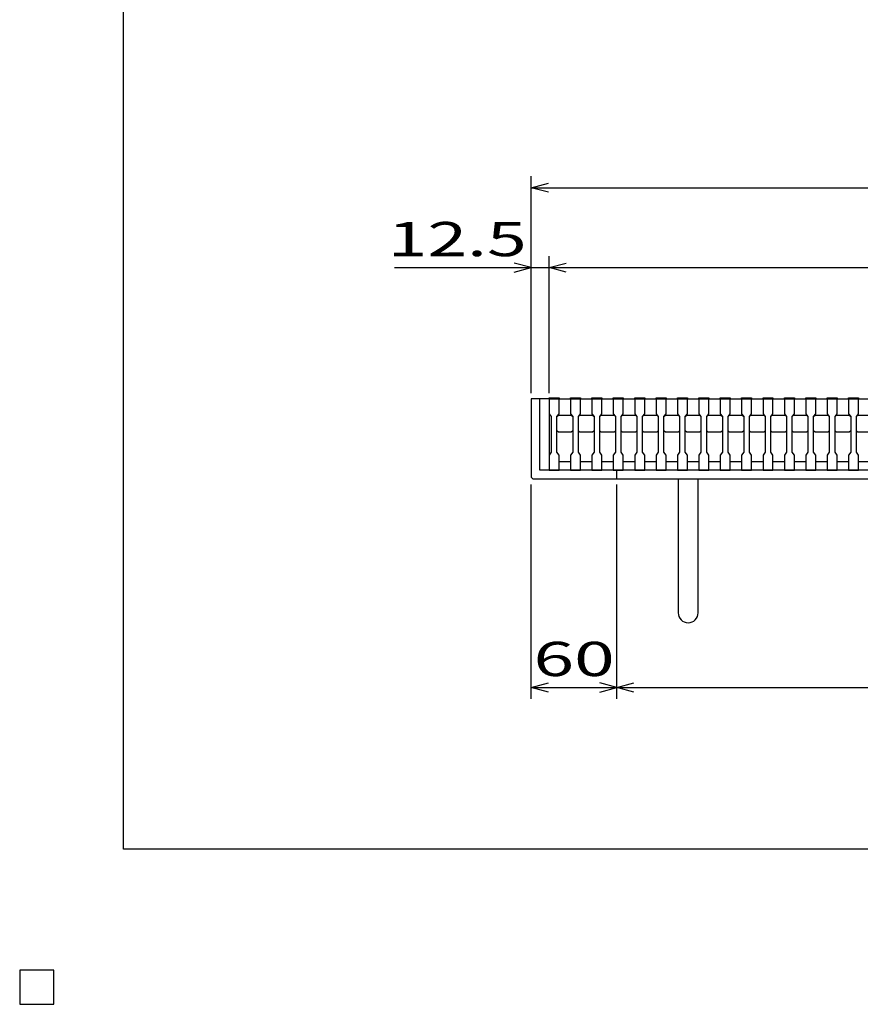
# Model space of a CAD drawing. Units: millimetres. Extents: x -182 to 173, y -128 to 105.
# Drawn here: x -182 to -108, y -128 to -42 of the extents above; entities that cross this region are included whole.
import ezdxf
from ezdxf.enums import TextEntityAlignment as Align

# ---------------------------------------------------------------- set-up
doc = ezdxf.new("R2010")
doc.units = ezdxf.units.MM
doc.header["$LTSCALE"] = 0.25
for name, color, linetype in [('16', 7, 'Continuous'), ('19', 7, 'Continuous'), ('22', 7, 'Continuous'), ('32', 7, 'Continuous')]:
    doc.layers.add(name, color=color, linetype=linetype)
doc.styles.add('dcStyle0', font='txt.shx', dxfattribs={"width": 0.833333, "bigfont": 'bigfont'})

msp = doc.modelspace()

# ---------------------------------------------------------------- linework, layer by layer
at = {"color": 150, "linetype": 'Continuous', "lineweight": 25}
for p, q in [((-172.9, -114.65), (-172.9, 105.35)), ((173.1, -114.65), (-172.9, -114.65)), ((-179, -125.25), (-182, -125.25)), ((-182, -125.25), (-182, -128.25)), ((-179, -125.25), (-182, -125.25)), ((-182, -125.25), (-182, -128.25)), ((-179, -125.25), (-182, -125.25)), ((-182, -125.25), (-182, -128.25)), ((-179, -125.25), (-182, -125.25)), ((-182, -125.25), (-182, -128.25)), ((-179, -125.25), (-182, -125.25)), ((-182, -125.25), (-182, -128.25)), ((-179, -128.25), (-179, -125.25)), ((-179, -128.25), (-179, -125.25)), ((-179, -128.25), (-179, -125.25)), ((-179, -128.25), (-179, -125.25)), ((-179, -128.25), (-179, -125.25)), ((-182, -128.25), (-179, -128.25)), ((-182, -128.25), (-179, -128.25)), ((-182, -128.25), (-179, -128.25)), ((-182, -128.25), (-179, -128.25)), ((-182, -128.25), (-179, -128.25))]:
    msp.add_line(p, q, dxfattribs=at)
at = {"layer": '16', "color": 3, "linetype": 'Continuous', "lineweight": 25}
for p, q in [((-135.58, -75.183), (-135.58, -75.095)), ((-135.58, -75.095), (-134.705, -75.095)), ((-135.58, -75.183), (-135.58, -76.495)), ((-134.705, -75.183), (-135.58, -75.183)), ((-135.58, -75.183), (-135.58, -80.683)), ((-135.58, -75.183), (-48.705, -75.183)), ((-134.705, -75.095), (-134.705, -75.183)), ((-134.705, -76.495), (-134.705, -75.183)), ((-133.705, -75.183), (-133.705, -75.095)), ((-133.705, -75.095), (-132.83, -75.095)), ((-133.705, -75.183), (-133.705, -76.495)), ((-132.83, -75.183), (-133.705, -75.183)), ((-132.83, -75.095), (-132.83, -75.183)), ((-132.83, -76.495), (-132.83, -75.183)), ((-131.83, -75.183), (-131.83, -75.095)), ((-131.83, -75.095), (-130.955, -75.095)), ((-131.83, -75.183), (-131.83, -76.495)), ((-130.955, -75.183), (-131.83, -75.183)), ((-130.955, -75.095), (-130.955, -75.183)), ((-130.955, -76.495), (-130.955, -75.183)), ((-129.955, -75.183), (-129.955, -75.095)), ((-129.955, -75.095), (-129.08, -75.095)), ((-129.955, -75.183), (-129.955, -76.495)), ((-129.08, -75.183), (-129.955, -75.183)), ((-129.08, -75.095), (-129.08, -75.183)), ((-129.08, -76.495), (-129.08, -75.183)), ((-128.08, -75.183), (-128.08, -75.095)), ((-128.08, -75.095), (-127.205, -75.095)), ((-128.08, -75.183), (-128.08, -76.495)), ((-127.205, -75.183), (-128.08, -75.183)), ((-127.205, -75.095), (-127.205, -75.183)), ((-127.205, -76.495), (-127.205, -75.183)), ((-126.205, -75.183), (-126.205, -75.095)), ((-126.205, -75.095), (-125.33, -75.095)), ((-126.205, -75.183), (-126.205, -76.495)), ((-125.33, -75.183), (-126.205, -75.183)), ((-125.33, -75.095), (-125.33, -75.183)), ((-125.33, -76.495), (-125.33, -75.183)), ((-124.33, -75.183), (-124.33, -75.095)), ((-124.33, -75.095), (-123.455, -75.095)), ((-124.33, -75.183), (-124.33, -76.495)), ((-123.455, -75.183), (-124.33, -75.183)), ((-123.455, -75.095), (-123.455, -75.183)), ((-123.455, -76.495), (-123.455, -75.183)), ((-122.455, -75.183), (-122.455, -75.095)), ((-122.455, -75.095), (-121.58, -75.095)), ((-122.455, -75.183), (-122.455, -76.495)), ((-121.58, -75.183), (-122.455, -75.183)), ((-121.58, -75.095), (-121.58, -75.183)), ((-121.58, -76.495), (-121.58, -75.183)), ((-120.58, -75.183), (-120.58, -75.095)), ((-120.58, -75.095), (-119.705, -75.095)), ((-120.58, -75.183), (-120.58, -76.495)), ((-119.705, -75.183), (-120.58, -75.183)), ((-119.705, -75.095), (-119.705, -75.183)), ((-119.705, -76.495), (-119.705, -75.183)), ((-118.705, -75.183), (-118.705, -75.095)), ((-118.705, -75.095), (-117.83, -75.095)), ((-118.705, -75.183), (-118.705, -76.495)), ((-117.83, -75.183), (-118.705, -75.183)), ((-117.83, -75.095), (-117.83, -75.183)), ((-117.83, -76.495), (-117.83, -75.183)), ((-116.83, -75.183), (-116.83, -75.095)), ((-116.83, -75.095), (-115.955, -75.095)), ((-116.83, -75.183), (-116.83, -76.495)), ((-115.955, -75.183), (-116.83, -75.183)), ((-115.955, -75.095), (-115.955, -75.183)), ((-115.955, -76.495), (-115.955, -75.183)), ((-114.955, -75.183), (-114.955, -75.095)), ((-114.955, -75.095), (-114.08, -75.095)), ((-114.955, -75.183), (-114.955, -76.495)), ((-114.08, -75.183), (-114.955, -75.183)), ((-114.08, -75.095), (-114.08, -75.183)), ((-114.08, -76.495), (-114.08, -75.183)), ((-113.08, -75.183), (-113.08, -75.095)), ((-113.08, -75.095), (-112.205, -75.095)), ((-113.08, -75.183), (-113.08, -76.495)), ((-112.205, -75.183), (-113.08, -75.183)), ((-112.205, -75.095), (-112.205, -75.183)), ((-112.205, -76.495), (-112.205, -75.183)), ((-111.205, -75.183), (-111.205, -75.095)), ((-111.205, -75.095), (-110.33, -75.095)), ((-111.205, -75.183), (-111.205, -76.495)), ((-110.33, -75.183), (-111.205, -75.183)), ((-110.33, -75.095), (-110.33, -75.183)), ((-110.33, -76.495), (-110.33, -75.183)), ((-109.33, -75.183), (-109.33, -75.095)), ((-109.33, -75.095), (-108.455, -75.095)), ((-109.33, -75.183), (-109.33, -76.495)), ((-108.455, -75.183), (-109.33, -75.183)), ((-108.455, -75.095), (-108.455, -75.183)), ((-108.455, -76.495), (-108.455, -75.183)), ((-135.58, -76.495), (-135.393, -76.745)), ((-135.393, -76.745), (-135.393, -79.87)), ((-134.893, -76.745), (-134.705, -76.495)), ((-134.893, -76.745), (-134.768, -76.62)), ((-134.893, -79.87), (-134.893, -76.745)), ((-134.768, -76.62), (-133.643, -76.62)), ((-133.705, -76.495), (-133.518, -76.745)), ((-133.643, -76.62), (-133.518, -76.745)), ((-133.518, -76.745), (-133.518, -79.87)), ((-133.018, -76.745), (-132.83, -76.495)), ((-133.018, -76.745), (-132.893, -76.62)), ((-133.018, -79.87), (-133.018, -76.745)), ((-132.893, -76.62), (-131.768, -76.62)), ((-131.83, -76.495), (-131.643, -76.745)), ((-131.768, -76.62), (-131.643, -76.745)), ((-131.643, -76.745), (-131.643, -79.87)), ((-131.143, -76.745), (-130.955, -76.495)), ((-131.143, -76.745), (-131.018, -76.62)), ((-131.143, -79.87), (-131.143, -76.745)), ((-131.018, -76.62), (-129.893, -76.62)), ((-129.955, -76.495), (-129.768, -76.745)), ((-129.893, -76.62), (-129.768, -76.745)), ((-129.768, -76.745), (-129.768, -79.87)), ((-129.268, -76.745), (-129.08, -76.495)), ((-129.268, -76.745), (-129.143, -76.62)), ((-129.268, -79.87), (-129.268, -76.745)), ((-129.143, -76.62), (-128.018, -76.62)), ((-128.08, -76.495), (-127.893, -76.745)), ((-128.018, -76.62), (-127.893, -76.745)), ((-127.893, -76.745), (-127.893, -79.87)), ((-127.393, -76.745), (-127.205, -76.495)), ((-127.393, -76.745), (-127.268, -76.62)), ((-127.393, -79.87), (-127.393, -76.745)), ((-127.268, -76.62), (-126.143, -76.62)), ((-126.205, -76.495), (-126.018, -76.745)), ((-126.143, -76.62), (-126.018, -76.745)), ((-126.018, -76.745), (-126.018, -79.87)), ((-125.518, -76.745), (-125.33, -76.495)), ((-125.518, -76.745), (-125.393, -76.62)), ((-125.518, -79.87), (-125.518, -76.745)), ((-125.393, -76.62), (-124.268, -76.62)), ((-124.33, -76.495), (-124.143, -76.745)), ((-124.268, -76.62), (-124.143, -76.745)), ((-124.143, -76.745), (-124.143, -79.87)), ((-123.643, -76.745), (-123.455, -76.495)), ((-123.643, -76.745), (-123.518, -76.62)), ((-123.643, -79.87), (-123.643, -76.745)), ((-123.518, -76.62), (-122.393, -76.62)), ((-122.455, -76.495), (-122.268, -76.745)), ((-122.393, -76.62), (-122.268, -76.745)), ((-122.268, -76.745), (-122.268, -79.87)), ((-121.768, -76.745), (-121.58, -76.495)), ((-121.768, -76.745), (-121.643, -76.62)), ((-121.768, -79.87), (-121.768, -76.745)), ((-121.643, -76.62), (-120.518, -76.62)), ((-120.58, -76.495), (-120.393, -76.745)), ((-120.518, -76.62), (-120.393, -76.745)), ((-120.393, -76.745), (-120.393, -79.87)), ((-119.893, -76.745), (-119.705, -76.495)), ((-119.893, -76.745), (-119.768, -76.62)), ((-119.893, -79.87), (-119.893, -76.745)), ((-119.768, -76.62), (-118.643, -76.62)), ((-118.705, -76.495), (-118.518, -76.745)), ((-118.643, -76.62), (-118.518, -76.745)), ((-118.518, -76.745), (-118.518, -79.87)), ((-118.018, -76.745), (-117.83, -76.495)), ((-118.018, -76.745), (-117.893, -76.62)), ((-118.018, -79.87), (-118.018, -76.745)), ((-117.893, -76.62), (-116.768, -76.62)), ((-116.83, -76.495), (-116.643, -76.745)), ((-116.768, -76.62), (-116.643, -76.745)), ((-116.643, -76.745), (-116.643, -79.87)), ((-116.143, -76.745), (-115.955, -76.495)), ((-116.143, -76.745), (-116.018, -76.62)), ((-116.143, -79.87), (-116.143, -76.745)), ((-116.018, -76.62), (-114.893, -76.62)), ((-114.955, -76.495), (-114.768, -76.745)), ((-114.893, -76.62), (-114.768, -76.745)), ((-114.768, -76.745), (-114.768, -79.87)), ((-114.268, -76.745), (-114.08, -76.495)), ((-114.268, -76.745), (-114.143, -76.62)), ((-114.268, -79.87), (-114.268, -76.745)), ((-114.143, -76.62), (-113.018, -76.62)), ((-113.08, -76.495), (-112.893, -76.745)), ((-113.018, -76.62), (-112.893, -76.745)), ((-112.893, -76.745), (-112.893, -79.87)), ((-112.393, -76.745), (-112.205, -76.495)), ((-112.393, -76.745), (-112.268, -76.62)), ((-112.393, -79.87), (-112.393, -76.745)), ((-112.268, -76.62), (-111.143, -76.62)), ((-111.205, -76.495), (-111.018, -76.745)), ((-111.143, -76.62), (-111.018, -76.745)), ((-111.018, -76.745), (-111.018, -79.87)), ((-110.518, -76.745), (-110.33, -76.495)), ((-110.518, -76.745), (-110.393, -76.62)), ((-110.518, -79.87), (-110.518, -76.745)), ((-110.393, -76.62), (-109.268, -76.62)), ((-109.33, -76.495), (-109.143, -76.745)), ((-109.268, -76.62), (-109.143, -76.745)), ((-109.143, -76.745), (-109.143, -79.87)), ((-108.643, -76.745), (-108.455, -76.495)), ((-108.643, -76.745), (-108.518, -76.62)), ((-108.643, -79.87), (-108.643, -76.745)), ((-108.518, -76.62), (-107.393, -76.62)), ((-134.768, -78.12), (-134.893, -77.995)), ((-133.643, -78.12), (-134.768, -78.12)), ((-133.518, -77.995), (-133.643, -78.12)), ((-132.893, -78.12), (-133.018, -77.995)), ((-131.768, -78.12), (-132.893, -78.12)), ((-131.643, -77.995), (-131.768, -78.12)), ((-131.018, -78.12), (-131.143, -77.995)), ((-129.893, -78.12), (-131.018, -78.12)), ((-129.768, -77.995), (-129.893, -78.12)), ((-129.143, -78.12), (-129.268, -77.995)), ((-128.018, -78.12), (-129.143, -78.12)), ((-127.893, -77.995), (-128.018, -78.12)), ((-127.268, -78.12), (-127.393, -77.995)), ((-126.143, -78.12), (-127.268, -78.12)), ((-126.018, -77.995), (-126.143, -78.12)), ((-125.393, -78.12), (-125.518, -77.995)), ((-124.268, -78.12), (-125.393, -78.12)), ((-124.143, -77.995), (-124.268, -78.12)), ((-123.518, -78.12), (-123.643, -77.995)), ((-122.393, -78.12), (-123.518, -78.12)), ((-122.268, -77.995), (-122.393, -78.12)), ((-121.643, -78.12), (-121.768, -77.995)), ((-120.518, -78.12), (-121.643, -78.12)), ((-120.393, -77.995), (-120.518, -78.12)), ((-119.768, -78.12), (-119.893, -77.995)), ((-118.643, -78.12), (-119.768, -78.12)), ((-118.518, -77.995), (-118.643, -78.12)), ((-117.893, -78.12), (-118.018, -77.995)), ((-116.768, -78.12), (-117.893, -78.12)), ((-116.643, -77.995), (-116.768, -78.12)), ((-116.018, -78.12), (-116.143, -77.995)), ((-114.893, -78.12), (-116.018, -78.12)), ((-114.768, -77.995), (-114.893, -78.12)), ((-114.143, -78.12), (-114.268, -77.995)), ((-113.018, -78.12), (-114.143, -78.12)), ((-112.893, -77.995), (-113.018, -78.12)), ((-112.268, -78.12), (-112.393, -77.995)), ((-111.143, -78.12), (-112.268, -78.12)), ((-111.018, -77.995), (-111.143, -78.12)), ((-110.393, -78.12), (-110.518, -77.995)), ((-109.268, -78.12), (-110.393, -78.12)), ((-109.143, -77.995), (-109.268, -78.12)), ((-108.518, -78.12), (-108.643, -77.995)), ((-107.393, -78.12), (-108.518, -78.12)), ((-135.393, -79.87), (-135.58, -80.12)), ((-135.58, -80.12), (-135.58, -81.433)), ((-134.705, -80.12), (-134.893, -79.87)), ((-134.705, -81.433), (-134.705, -80.12)), ((-133.518, -79.87), (-133.705, -80.12)), ((-133.705, -80.12), (-133.705, -81.433)), ((-132.83, -80.12), (-133.018, -79.87)), ((-132.83, -81.433), (-132.83, -80.12)), ((-131.643, -79.87), (-131.83, -80.12)), ((-131.83, -80.12), (-131.83, -81.433)), ((-130.955, -80.12), (-131.143, -79.87)), ((-130.955, -81.433), (-130.955, -80.12)), ((-129.768, -79.87), (-129.955, -80.12)), ((-129.955, -80.12), (-129.955, -81.433)), ((-129.08, -80.12), (-129.268, -79.87)), ((-129.08, -81.433), (-129.08, -80.12)), ((-127.893, -79.87), (-128.08, -80.12)), ((-128.08, -80.12), (-128.08, -81.433)), ((-127.205, -80.12), (-127.393, -79.87)), ((-127.205, -81.433), (-127.205, -80.12)), ((-126.018, -79.87), (-126.205, -80.12)), ((-126.205, -80.12), (-126.205, -81.433)), ((-125.33, -80.12), (-125.518, -79.87)), ((-125.33, -81.433), (-125.33, -80.12)), ((-124.143, -79.87), (-124.33, -80.12)), ((-124.33, -80.12), (-124.33, -81.433)), ((-123.455, -80.12), (-123.643, -79.87)), ((-123.455, -81.433), (-123.455, -80.12)), ((-122.268, -79.87), (-122.455, -80.12)), ((-122.455, -80.12), (-122.455, -81.433)), ((-121.58, -80.12), (-121.768, -79.87)), ((-121.58, -81.433), (-121.58, -80.12)), ((-120.393, -79.87), (-120.58, -80.12)), ((-120.58, -80.12), (-120.58, -81.433)), ((-119.705, -80.12), (-119.893, -79.87)), ((-119.705, -81.433), (-119.705, -80.12)), ((-118.518, -79.87), (-118.705, -80.12)), ((-118.705, -80.12), (-118.705, -81.433)), ((-117.83, -80.12), (-118.018, -79.87)), ((-117.83, -81.433), (-117.83, -80.12)), ((-116.643, -79.87), (-116.83, -80.12)), ((-116.83, -80.12), (-116.83, -81.433)), ((-115.955, -80.12), (-116.143, -79.87)), ((-115.955, -81.433), (-115.955, -80.12)), ((-114.768, -79.87), (-114.955, -80.12)), ((-114.955, -80.12), (-114.955, -81.433)), ((-114.08, -80.12), (-114.268, -79.87)), ((-114.08, -81.433), (-114.08, -80.12)), ((-112.893, -79.87), (-113.08, -80.12)), ((-113.08, -80.12), (-113.08, -81.433)), ((-112.205, -80.12), (-112.393, -79.87)), ((-112.205, -81.433), (-112.205, -80.12)), ((-111.018, -79.87), (-111.205, -80.12)), ((-111.205, -80.12), (-111.205, -81.433)), ((-110.33, -80.12), (-110.518, -79.87)), ((-110.33, -81.433), (-110.33, -80.12)), ((-109.143, -79.87), (-109.33, -80.12)), ((-109.33, -80.12), (-109.33, -81.433)), ((-108.455, -80.12), (-108.643, -79.87)), ((-108.455, -81.433), (-108.455, -80.12)), ((-134.705, -80.683), (-133.705, -80.683)), ((-132.83, -80.683), (-131.83, -80.683)), ((-130.955, -80.683), (-129.955, -80.683)), ((-129.08, -80.683), (-128.08, -80.683)), ((-127.205, -80.683), (-126.205, -80.683)), ((-125.33, -80.683), (-124.33, -80.683)), ((-123.455, -80.683), (-122.455, -80.683)), ((-121.58, -80.683), (-120.58, -80.683)), ((-119.705, -80.683), (-118.705, -80.683)), ((-117.83, -80.683), (-116.83, -80.683)), ((-115.955, -80.683), (-114.955, -80.683)), ((-114.08, -80.683), (-113.08, -80.683)), ((-112.205, -80.683), (-111.205, -80.683)), ((-110.33, -80.683), (-109.33, -80.683)), ((-108.455, -80.683), (-107.455, -80.683)), ((-135.58, -81.433), (-134.705, -81.433)), ((-133.705, -81.433), (-132.83, -81.433)), ((-131.83, -81.433), (-130.955, -81.433)), ((-129.955, -81.433), (-129.08, -81.433)), ((-128.08, -81.433), (-127.205, -81.433)), ((-126.205, -81.433), (-125.33, -81.433)), ((-124.33, -81.433), (-123.455, -81.433)), ((-122.455, -81.433), (-121.58, -81.433)), ((-120.58, -81.433), (-119.705, -81.433)), ((-118.705, -81.433), (-117.83, -81.433)), ((-116.83, -81.433), (-115.955, -81.433)), ((-114.955, -81.433), (-114.08, -81.433)), ((-113.08, -81.433), (-112.205, -81.433)), ((-111.205, -81.433), (-110.33, -81.433)), ((-109.33, -81.433), (-108.455, -81.433)), ((-179, -125.25), (-182, -125.25)), ((-182, -125.25), (-182, -128.25)), ((-179, -125.25), (-182, -125.25)), ((-182, -125.25), (-182, -128.25)), ((-179, -125.25), (-182, -125.25)), ((-182, -125.25), (-182, -128.25)), ((-179, -125.25), (-182, -125.25)), ((-182, -125.25), (-182, -128.25)), ((-179, -125.25), (-182, -125.25)), ((-182, -125.25), (-182, -128.25)), ((-179, -128.25), (-179, -125.25)), ((-179, -128.25), (-179, -125.25)), ((-179, -128.25), (-179, -125.25)), ((-179, -128.25), (-179, -125.25)), ((-179, -128.25), (-179, -125.25)), ((-182, -128.25), (-179, -128.25)), ((-182, -128.25), (-179, -128.25)), ((-182, -128.25), (-179, -128.25)), ((-182, -128.25), (-179, -128.25)), ((-182, -128.25), (-179, -128.25))]:
    msp.add_line(p, q, dxfattribs=at)
at = {"layer": '19', "color": 6, "linetype": 'Continuous', "lineweight": 25}
for p, q in [((-135.58, -75.183), (-137.143, -75.183)), ((-137.143, -75.183), (-137.143, -82.058)), ((-136.393, -81.433), (-136.393, -75.183)), ((-47.893, -81.433), (-136.393, -81.433)), ((-129.643, -82.183), (-129.643, -81.433)), ((-137.143, -82.058), (-137.018, -82.183)), ((-137.018, -82.183), (-47.268, -82.183)), ((-124.268, -82.183), (-124.268, -93.933)), ((-122.518, -93.933), (-122.518, -82.183))]:
    msp.add_line(p, q, dxfattribs=at)
msp.add_arc((-123.393, -93.933), 0.875, 180, 0, dxfattribs=at)
at = {"layer": '22', "color": 4, "linetype": 'Continuous', "lineweight": 25}
for p, q in [((-137.143, -74.683), (-137.143, -55.683)), ((-137.143, -56.683), (-135.643, -56.283)), ((-135.643, -57.083), (-137.143, -56.683)), ((-137.143, -56.683), (-47.143, -56.683)), ((-137.143, -74.683), (-137.143, -62.683)), ((-135.58, -74.683), (-135.58, -62.683)), ((-149.143, -63.683), (-137.143, -63.683)), ((-137.143, -63.683), (-138.643, -63.283)), ((-138.643, -64.083), (-137.143, -63.683)), ((-137.143, -63.683), (-135.58, -63.683)), ((-135.58, -63.683), (-134.08, -63.283)), ((-134.08, -64.083), (-135.58, -63.683)), ((-135.58, -63.683), (-48.705, -63.683)), ((-137.143, -101.483), (-137.143, -82.683)), ((-129.643, -101.483), (-129.643, -82.683)), ((-137.143, -100.483), (-135.643, -100.083)), ((-129.643, -100.483), (-131.143, -100.083)), ((-129.643, -100.483), (-128.143, -100.083)), ((-135.643, -100.883), (-137.143, -100.483)), ((-137.143, -100.483), (-129.643, -100.483)), ((-131.143, -100.883), (-129.643, -100.483)), ((-128.143, -100.883), (-129.643, -100.483)), ((-129.643, -100.483), (-54.643, -100.483)), ((-179, -125.25), (-182, -125.25)), ((-182, -125.25), (-182, -128.25)), ((-179, -125.25), (-182, -125.25)), ((-182, -125.25), (-182, -128.25)), ((-179, -125.25), (-182, -125.25)), ((-182, -125.25), (-182, -128.25)), ((-179, -128.25), (-179, -125.25)), ((-179, -128.25), (-179, -125.25)), ((-179, -128.25), (-179, -125.25)), ((-182, -128.25), (-179, -128.25)), ((-182, -128.25), (-179, -128.25)), ((-182, -128.25), (-179, -128.25))]:
    msp.add_line(p, q, dxfattribs=at)
at = {"layer": '22', "color": 2, "linetype": 'Continuous', "lineweight": 25}
for p, q in [((-179, -125.25), (-182, -125.25)), ((-182, -125.25), (-182, -128.25)), ((-179, -125.25), (-182, -125.25)), ((-182, -125.25), (-182, -128.25)), ((-179, -125.25), (-182, -125.25)), ((-182, -125.25), (-182, -128.25)), ((-179, -128.25), (-179, -125.25)), ((-179, -128.25), (-179, -125.25)), ((-179, -128.25), (-179, -125.25)), ((-182, -128.25), (-179, -128.25)), ((-182, -128.25), (-179, -128.25)), ((-182, -128.25), (-179, -128.25))]:
    msp.add_line(p, q, dxfattribs=at)
at = {"layer": '32', "color": 4, "linetype": 'Continuous', "lineweight": 25}
for p, q in [((-179, -125.25), (-182, -125.25)), ((-182, -125.25), (-182, -128.25)), ((-179, -125.25), (-182, -125.25)), ((-182, -125.25), (-182, -128.25)), ((-179, -125.25), (-182, -125.25)), ((-182, -125.25), (-182, -128.25)), ((-179, -125.25), (-182, -125.25)), ((-182, -125.25), (-182, -128.25)), ((-179, -125.25), (-182, -125.25)), ((-182, -125.25), (-182, -128.25)), ((-179, -128.25), (-179, -125.25)), ((-179, -128.25), (-179, -125.25)), ((-179, -128.25), (-179, -125.25)), ((-179, -128.25), (-179, -125.25)), ((-179, -128.25), (-179, -125.25)), ((-182, -128.25), (-179, -128.25)), ((-182, -128.25), (-179, -128.25)), ((-182, -128.25), (-179, -128.25)), ((-182, -128.25), (-179, -128.25)), ((-182, -128.25), (-179, -128.25))]:
    msp.add_line(p, q, dxfattribs=at)

# ---------------------------------------------------------------- texts
at = {"layer": '22', "color": 2, "style": 'dcStyle0', "width": 0.833333}
for s, p, p2 in [(' 12.5 ', (-151.143, -62.683), (-136.143, -62.683)), (' 60 ', (-138.393, -99.483), (-128.393, -99.483))]:
    msp.add_text(s, height=3, dxfattribs=at).set_placement(p, p2, align=Align.FIT)

doc.saveas('drawing.dxf')
